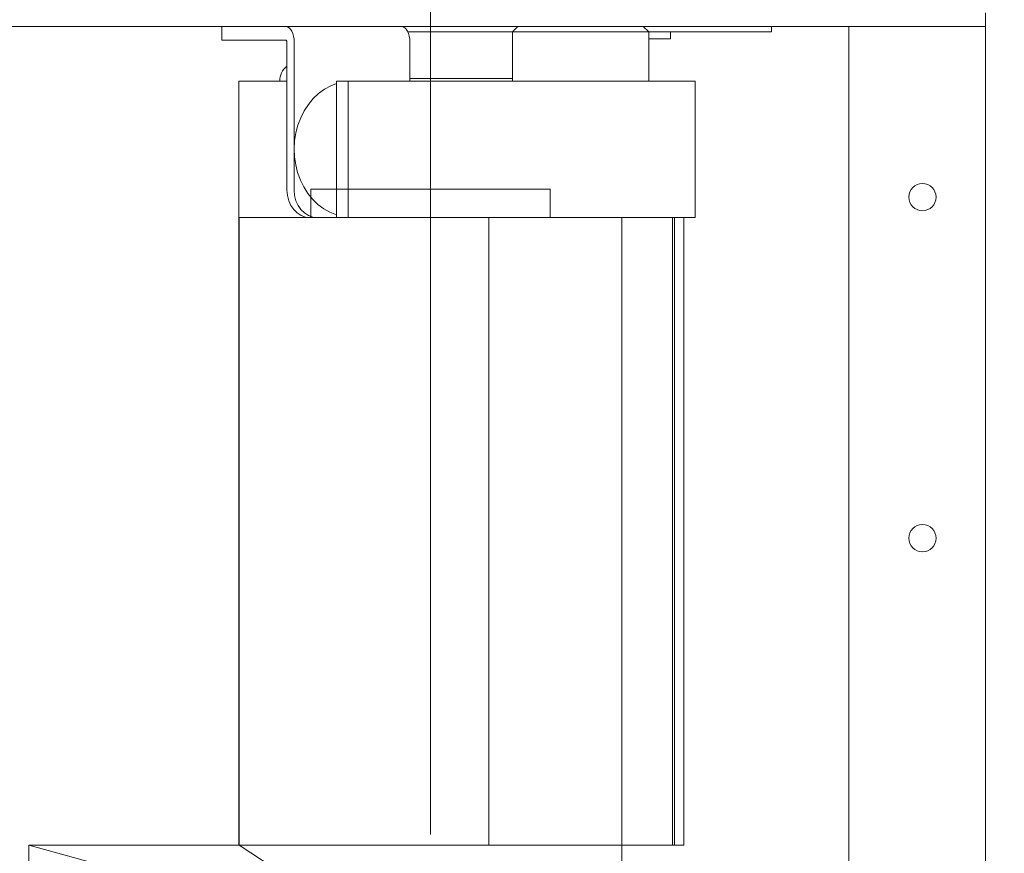
# Model space of a CAD drawing. Units: metres. Extents: x 15 to 284, y -19 to 48.
# Drawn here: x 120 to 120, y 10 to 10 of the extents above; entities that cross this region are included whole.
import ezdxf

# ---------------------------------------------------------------- set-up
doc = ezdxf.new("R2010")
doc.units = ezdxf.units.M
doc.header["$LTSCALE"] = 0.2625
doc.header["$MEASUREMENT"] = 0
doc.linetypes.add('TRAZO_Y_PUNTO', pattern=[1, 0.5, -0.25, 0, -0.25])

msp = doc.modelspace()

# ---------------------------------------------------------------- hatches: boundary and pattern name
h = msp.add_hatch(color=251)
h.dxf.hatch_style = 1
edge = h.paths.add_edge_path()
edge.add_arc((133.0902239969867, 20.75850358318146), 0.03021395309477033, 46.201026497928126, 133.7989735020697, ccw=False)
edge.add_line((133.1111359876802, 20.78031118751678), (133.1111359876802, 20.77195634083554))
edge.add_arc((133.1089814189422, 20.77195634083543), 0.002154568738063429, 282.6, 360, ccw=False)
edge.add_line((133.1094514235506, 20.76985366108923), (133.0961215483008, 20.76659078567476))
edge.add_arc((133.0969094970418, 20.7630657048876), 0.003612071119795778, 102.5999973793316, 179.9999973793316)
edge.add_line((133.093297425922, 20.76306570505281), (133.093297425922, 20.71027710096709))
edge.add_arc((133.0969094970417, 20.71027710096714), 0.003612071119758012, 179.999999999211, 257.399999999211)
edge.add_line((133.0961215481396, 20.70675202021604), (133.120224267145, 20.70348914478714))
edge.add_arc((133.1197542626328, 20.70138646501925), 0.002154568738232021, 2.6202632170679863e-06, 77.40000262026308, ccw=False)
edge.add_line((133.121908831371, 20.70138646511779), (133.121908831371, 20.6999999999999))
edge.add_line((133.121908831371, 20.6999999999999), (133.0585391626023, 20.6999999999999))
edge.add_line((133.0585391626023, 20.6999999999999), (133.0585391626023, 20.70138646501922))
edge.add_arc((133.0606937313405, 20.70138646501919), 0.002154568738177116, 102.60000000075581, 180.0000000007558, ccw=False)
edge.add_line((133.0602237267322, 20.70348914476554), (133.0843264456724, 20.70675202018006))
edge.add_arc((133.0835384969315, 20.71027710096734), 0.003612071119873988, 282.5999973767383, 359.9999973767383)
edge.add_line((133.0871505680514, 20.71027710080196), (133.0871505680514, 20.76306570488768))
edge.add_arc((133.0835384969316, 20.76306570488763), 0.003612071119758012, 0, 77.39999999999996)
edge.add_line((133.0843264458338, 20.76659078563872), (133.0709965705189, 20.76985366106762))
edge.add_arc((133.0714665750313, 20.77195634083537), 0.002154568738118335, 180.0000026164884, 257.4000026164883, ccw=False)
edge.add_arc((91440.31183689841, 20.77613376412688), 91307.24252489221, 179.9999973786447, 180.0000026213554, ccw=False)
h = msp.add_hatch(color=251)
h.dxf.hatch_style = 1
edge = h.paths.add_edge_path()
edge.add_arc((135.7401244736864, 20.75850358318129), 0.03021395309477033, 46.20102649793028, 133.7989735020719)
edge.add_line((135.7192124829928, 20.78031118751661), (135.7192124829928, 20.77195634083543))
edge.add_arc((135.7213670517309, 20.77195634083531), 0.002154568738063429, 179.9999999969768, 257.3999999969768)
edge.add_line((135.7208970471224, 20.76985366108911), (135.7342269223723, 20.76659078567459))
edge.add_arc((135.7334389736313, 20.76306570488746), 0.003612071119760302, 2.6210100827483984e-06, 77.40000262101012, ccw=False)
edge.add_line((135.7370510447511, 20.76306570505269), (135.7370510447511, 20.71027710096697))
edge.add_arc((135.7334389736313, 20.71027710096702), 0.003612071119758012, 282.6, 360, ccw=False)
edge.add_line((135.7342269225335, 20.70675202021593), (135.710124203528, 20.70348914478702))
edge.add_arc((135.7105942080402, 20.70138646501914), 0.002154568738232021, 102.5999973797368, 179.9999973797369)
edge.add_line((135.708439639302, 20.70138646511768), (135.708439639302, 20.69999999999979))
edge.add_line((135.708439639302, 20.69999999999979), (135.7718093080707, 20.69999999999979))
edge.add_line((135.7718093080707, 20.69999999999979), (135.7718093080707, 20.70138646501911))
edge.add_arc((135.7696547393325, 20.70138646501908), 0.002154568738177116, 0, 77.4)
edge.add_line((135.7701247439409, 20.70348914476542), (135.7460220250007, 20.70675202017994))
edge.add_arc((135.7468099737415, 20.71027710096722), 0.003612071119873988, 180.0000026232617, 257.4000026232617, ccw=False)
edge.add_line((135.7431979026217, 20.71027710080184), (135.7431979026217, 20.76306570488756))
edge.add_arc((135.7468099737414, 20.76306570488751), 0.003612071119758012, 102.60000000078901, 180.000000000789, ccw=False)
edge.add_line((135.7460220248392, 20.76659078563861), (135.7593519001541, 20.76985366106751))
edge.add_arc((135.7588818956418, 20.77195634083525), 0.002154568738118335, 282.5999973835117, 359.9999973835116)
edge.add_arc((-91171.48148780652, 20.77613376412674), 91307.242524271, 359.9999973786447, 2.62135535870034e-06)
h = msp.add_hatch(color=251)
h.dxf.hatch_style = 1
edge = h.paths.add_edge_path()
edge.add_arc((140.270253173428, 20.75850358318123), 0.03021395309477033, 46.201026497928126, 133.7989735020697, ccw=False)
edge.add_line((140.2911651641216, 20.78031118751655), (140.2911651641216, 20.77195634083537))
edge.add_arc((140.2890105953835, 20.77195634083525), 0.002154568738063429, 282.6, 360, ccw=False)
edge.add_line((140.289480599992, 20.76985366108905), (140.2761507247421, 20.76659078567453))
edge.add_arc((140.2769386734831, 20.7630657048874), 0.003612071119760302, 102.59999737899, 179.9999973789899)
edge.add_line((140.2733266023633, 20.76306570505263), (140.2733266023633, 20.71027710096691))
edge.add_arc((140.2769386734831, 20.71027710096696), 0.003612071119758012, 179.999999999211, 257.399999999211)
edge.add_line((140.2761507245809, 20.70675202021587), (140.3002534435864, 20.70348914478696))
edge.add_arc((140.2997834390742, 20.70138646501908), 0.002154568738232021, 2.6202632170679863e-06, 77.40000262026308, ccw=False)
edge.add_line((140.3019380078124, 20.70138646511761), (140.3019380078124, 20.69999999999973))
edge.add_line((140.3019380078124, 20.69999999999973), (140.2385683390437, 20.69999999999973))
edge.add_line((140.2385683390437, 20.69999999999973), (140.2385683390437, 20.70138646501905))
edge.add_arc((140.2407229077819, 20.70138646501902), 0.002154568738177116, 102.60000000075581, 180.0000000007558, ccw=False)
edge.add_line((140.2402529031735, 20.70348914476536), (140.2643556221137, 20.70675202017988))
edge.add_arc((140.2635676733729, 20.71027710096716), 0.003612071119873988, 282.5999973767383, 359.9999973767383)
edge.add_line((140.2671797444928, 20.71027710080178), (140.2671797444928, 20.7630657048875))
edge.add_arc((140.263567673373, 20.76306570488745), 0.003612071119758012, 0, 77.39999999999996)
edge.add_line((140.2643556222752, 20.76659078563855), (140.2510257469603, 20.76985366106745))
edge.add_arc((140.2514957514726, 20.77195634083519), 0.002154568738118335, 180.0000026164884, 257.4000026164883, ccw=False)
edge.add_arc((91447.49186545363, 20.77613376412668), 91307.242524271, 179.9999973786447, 180.0000026213554, ccw=False)
h = msp.add_hatch(color=251)
h.dxf.hatch_style = 1
edge = h.paths.add_edge_path()
edge.add_arc((142.9201536501277, 20.7585035831814), 0.03021395309477033, 46.20102649793028, 133.7989735020719)
edge.add_line((142.8992416594342, 20.78031118751672), (142.8992416594342, 20.77195634083548))
edge.add_arc((142.9013962281722, 20.77195634083537), 0.002154568738063429, 179.9999999969768, 257.3999999969768)
edge.add_line((142.9009262235638, 20.76985366108917), (142.9142560988136, 20.7665907856747))
edge.add_arc((142.9134681500726, 20.76306570488754), 0.003612071119795778, 2.620668510644464e-06, 77.40000262066837, ccw=False)
edge.add_line((142.9170802211924, 20.76306570505275), (142.9170802211924, 20.71027710096703))
edge.add_arc((142.9134681500727, 20.71027710096708), 0.003612071119758012, 282.6, 360, ccw=False)
edge.add_line((142.9142560989748, 20.70675202021598), (142.8901533799694, 20.70348914478708))
edge.add_arc((142.8906233844816, 20.70138646501919), 0.002154568738232021, 102.5999973797368, 179.9999973797369)
edge.add_line((142.8884688157434, 20.70138646511773), (142.8884688157434, 20.69999999999984))
edge.add_line((142.8884688157434, 20.69999999999984), (142.9518384845121, 20.69999999999984))
edge.add_line((142.9518384845121, 20.69999999999984), (142.9518384845121, 20.70138646501916))
edge.add_arc((142.9496839157739, 20.70138646501913), 0.002154568738177116, 0, 77.4)
edge.add_line((142.9501539203822, 20.70348914476548), (142.926051201442, 20.70675202018))
edge.add_arc((142.9268391501829, 20.71027710096728), 0.003612071119873988, 180.0000026232617, 257.4000026232617, ccw=False)
edge.add_line((142.923227079063, 20.7102771008019), (142.923227079063, 20.76306570488762))
edge.add_arc((142.9268391501828, 20.76306570488757), 0.003612071119758012, 102.60000000078901, 180.000000000789, ccw=False)
edge.add_line((142.9260512012806, 20.76659078563866), (142.9393810765955, 20.76985366106756))
edge.add_arc((142.9389110720832, 20.77195634083531), 0.002154568738118335, 282.5999973835117, 359.9999973835116)
edge.add_arc((-91164.3014592513, 20.77613376412682), 91307.24252489221, 359.9999973786447, 2.62135535870034e-06)

# ---------------------------------------------------------------- linework, layer by layer
at = {"color": 1, "linetype": 'TRAZO_Y_PUNTO', "lineweight": 0, "ltscale": 8}
msp.add_line((120.1313883545192, 10.84079245338199), (120.1313883545192, 7.936670533046856), dxfattribs=at)
at = {"color": 1, "linetype": 'ByBlock', "lineweight": 0}
for p, q in [((120.3348883571418, 10.08695425168597), (120.3348883571418, 10.0919542469176)), ((120.3325700493844, 10.08695425168597), (119.9302066596539, 10.08695425168597)), ((120.0548883559497, 10.08195425645434), (120.0548883559497, 10.08695425168597)), ((120.1613883538486, 10.08495427743517), (120.1633883560391, 10.08695425168597)), ((120.2093883561285, 10.08695425168597), (120.211388352731, 10.08495427743517)), ((120.2563883545192, 10.08495427743517), (120.2563883545192, 10.08695425168597)), ((120.2847206773551, 10.08695425168597), (120.2847206773551, 10.08095426932894)), ((120.3325700493844, 10.08695425168597), (120.3348883571418, 10.08695425168597)), ((120.3348883571418, 10.08695425168597), (120.3348883545192, 7.991954251685968)), ((120.123053391868, 10.08495427743517), (120.1613883538486, 10.08495427743517)), ((120.1613883538486, 10.06695427075945), (120.1613883538486, 10.08495427743517)), ((120.1613883538486, 10.08495427743517), (120.211388352731, 10.08495427743517)), ((120.211388352731, 10.08495427743517), (120.211388352731, 10.06695427075945)), ((120.211388352731, 10.08495427743517), (120.2543883579166, 10.08495427743517)), ((120.2194023313315, 10.08495427743517), (120.2194023313315, 10.08245427981936)), ((120.2543883579166, 10.08495427743517), (120.2563883545192, 10.08495427743517)), ((120.0548883559497, 10.08195425645434), (120.0783443818183, 10.08195425645434)), ((120.0787347214611, 10.0812176622542), (120.0787347214611, 10.02695424930178)), ((120.0813843192847, 10.0812176622542), (120.0813843192847, 10.02695424930178)), ((120.1237867227139, 10.0812176622542), (120.1237867227139, 10.06695427075945)), ((120.211388352731, 10.08245427981936), (120.2194023313315, 10.08245427981936)), ((120.2847206773551, 10.08095426932894), (120.2847206773551, 8.046954251685968)), ((120.3348883571418, 10.03695423976504), (120.3348883571418, 10.07695426122271)), ((120.0787347214611, 10.06695427075945), (120.0610984744819, 10.06695427075945)), ((120.0610984744819, 9.786954239765038), (120.0610984744819, 10.06695427075945)), ((120.096935022095, 10.06695427075945), (120.1011674138101, 10.06695427075945)), ((120.096935022095, 10.01695425883852), (120.096935022095, 10.06695427075945)), ((120.1011674138101, 10.06695427075945), (120.2284561204107, 10.06695427075945)), ((120.1011674138101, 10.06695427075945), (120.1011674138101, 10.01695425883852)), ((120.1237867227139, 10.06795425788485), (120.1533934245201, 10.06795425788485)), ((120.1533934245201, 10.06795425788485), (120.161398104796, 10.06795425788485)), ((120.2284561204107, 10.06695427075945), (120.2284561204107, 10.01695425883852)), ((120.0875062255393, 10.02734770095375), (120.1752704834991, 10.02734770095375)), ((120.0875062255393, 10.02734770095375), (120.0875062255393, 10.01695425883852)), ((120.1752704834991, 10.02734770095375), (120.1752704834991, 10.01695425883853)), ((120.0612514539546, 10.01695425883852), (120.0612514539547, 9.786954239765038)), ((120.0875062255393, 10.01695425883852), (120.0612514539546, 10.01695425883852)), ((120.0872152032645, 10.01695425883852), (120.0898647973628, 10.01695425883852)), ((120.0875062255393, 10.01695425883852), (120.1752704834991, 10.01695425883853)), ((120.096935022095, 10.01695425883852), (120.0898647973628, 10.01695425883852)), ((120.1011674138101, 10.01695425883852), (120.096935022095, 10.01695425883852)), ((120.1011674138101, 10.01695425883852), (120.2284561204107, 10.01695425883852)), ((120.1527026290389, 9.786954239765038), (120.1527026290389, 10.01695425883852)), ((120.2015252550837, 10.01695425883853), (120.1752704834991, 10.01695425883853)), ((120.2015252550837, 10.01695425883853), (120.2015252550838, 9.727178034476797)), ((120.2200740831287, 10.01695425883852), (120.2200740831287, 9.786954239765038)), ((120.220829363385, 9.786954239765038), (120.220829363385, 10.01695425883852)), ((120.2242237286957, 9.786954239765038), (120.2242237286957, 10.01695425883852)), ((119.9841008633337, 9.786954239765041), (120.2786758457048, 9.705967122922903)), ((120.0612514539547, 9.786954239765041), (119.9841008633337, 9.786954239765041)), ((119.9841008633337, 9.786954239765041), (119.9841008633337, 9.77615145175125)), ((120.0612514539547, 9.786954239765041), (120.1171529462602, 9.750374403625102))]:
    msp.add_line(p, q, dxfattribs=at)
at = {"color": 1, "linetype": 'ByBlock', "lineweight": 0, "flags": 128}
for points in [[(120.0783443818183, 10.08695425168597), (120.0789374443086, 10.08684404269778), (120.0795077154727, 10.08651758805834), (120.0800332794281, 10.08598746434771), (120.0804939413758, 10.08527405635439), (120.0808719950111, 10.08440472261034), (120.0811529154273, 10.08341296092593), (120.0813259067328, 10.08233679906451), (120.0813843192847, 10.0812176622542)], [(120.1207467880415, 10.08695425168597), (120.1213398496004, 10.08684404269778), (120.1219101207645, 10.08651758805834), (120.1224356847198, 10.08598746434771), (120.1228963466676, 10.08527405635439), (120.1232744012343, 10.08440472261034), (120.1235553216504, 10.08341296092593), (120.1237283110933, 10.08233679906451), (120.1237867227139, 10.0812176622542)], [(120.0783443818183, 10.08195425645434), (120.0784205342026, 10.08194007054888), (120.0784937585087, 10.0818981684836), (120.0785612421425, 10.08183009997927), (120.0786203923018, 10.08173848764025), (120.0786689365597, 10.08162690774523), (120.0787050085457, 10.08149953261935), (120.0787272224517, 10.08136136905276), (120.0787347214611, 10.0812176622542)], [(120.096935022095, 10.06605000869357), (120.0947665566893, 10.06519199983202), (120.092490661362, 10.06393839494311), (120.0903564760776, 10.06237621680819), (120.0883939596208, 10.0605273403319), (120.0866306605132, 10.05841775313937), (120.085091333309, 10.05607707873904), (120.0837975846918, 10.05353809968554), (120.0827675791772, 10.05083651916109), (120.0820157746168, 10.04801030532442), (120.0815527210327, 10.04509903565966), (120.081384926507, 10.04214359895312), (120.0815147379728, 10.0391855396422), (120.0819403374882, 10.03626634255968), (120.082655753413, 10.03342695609652), (120.0836509349139, 10.03070731536471), (120.0849119196029, 10.02814550773226), (120.0864210011752, 10.02577759400927), (120.0881570013555, 10.02363677398287), (120.0900955418439, 10.02175302878939), (120.0922094131203, 10.0201529421004), (120.0944689469727, 10.01885886565768), (120.0968424151035, 10.01788897887789), (120.096935022095, 10.01785852090441)], [(120.0787347214611, 10.02695424930178), (120.0788976731093, 10.02500332967364), (120.0793802583905, 10.02312739268862), (120.08016394026, 10.02139855996691), (120.0812185960205, 10.01988317147814), (120.0825036982389, 10.01863958016955), (120.083969864467, 10.01771546975695), (120.0855607422383, 10.01714642421328), (120.0872152032645, 10.01695425883852)], [(120.0898647973628, 10.01695425883852), (120.0882103400619, 10.01714642421328), (120.0866194585653, 10.01771546975695), (120.0851532960625, 10.01863958016955), (120.0838681938441, 10.01988317147814), (120.0828135380836, 10.02139855996691), (120.0820298562141, 10.02312739268862), (120.0815472672077, 10.02500332967364), (120.0813843192847, 10.02695424930178)]]:
    msp.add_lwpolyline(points, dxfattribs=at)
at = {"color": 1, "linetype": 'ByBlock', "lineweight": 0}
msp.add_lwpolyline([(120.0610984744819, 9.786954239765038), (120.2242237286957, 9.786954239765038)], dxfattribs=at)
for centre, radius in [((120.3117206743534, 10.02445425168597), 0.00499999999999909), ((120.3117206743534, 9.899454251685972), 0.005)]:
    msp.add_circle(centre, radius, dxfattribs=at)
msp.add_arc((120.0827522361859, 10.06703293591595), 0.00668165351101838, 126.9613051418943, 180.6745763727805, dxfattribs=at)

doc.saveas('drawing.dxf')
